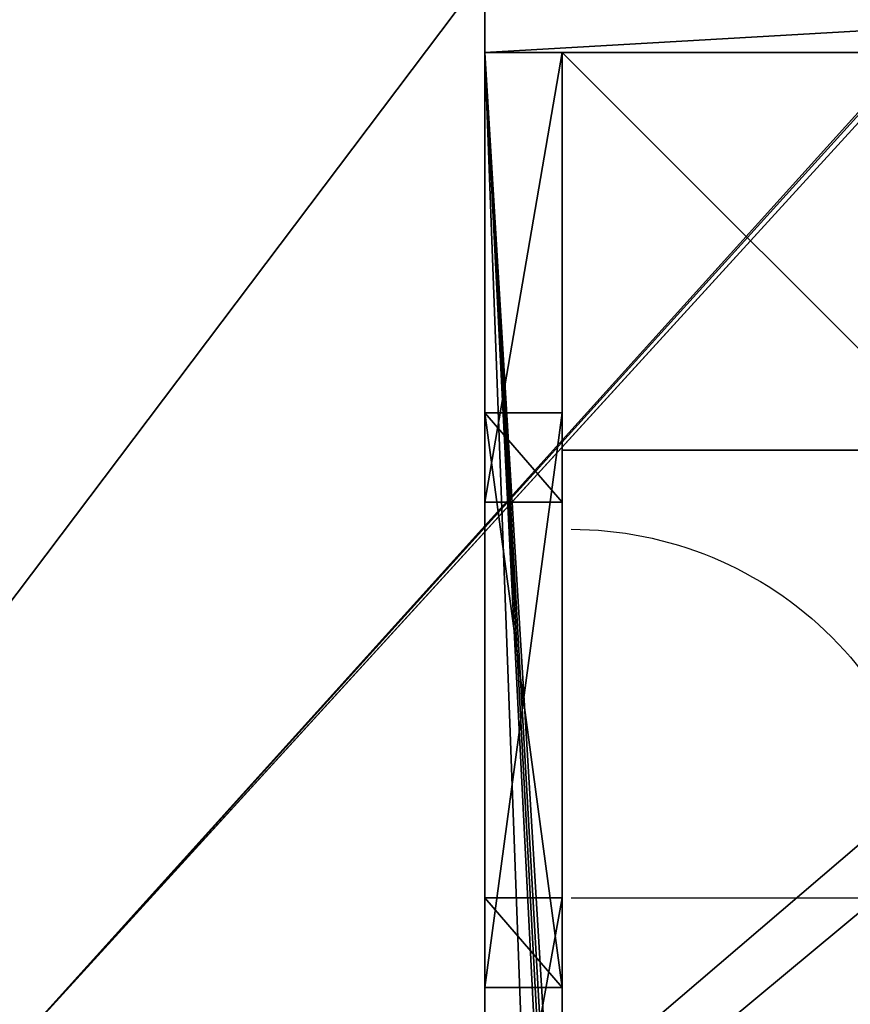
# Model space of a CAD drawing. Units: millimetres. Extents: x -1568 to 9462, y -17454 to 2648.
# Drawn here: x 3865 to 5744, y -11438 to -9210 of the extents above; entities that cross this region are included whole.
import ezdxf

# ---------------------------------------------------------------- set-up
doc = ezdxf.new("R2010")
doc.units = ezdxf.units.MM
doc.header["$LTSCALE"] = 25.4
doc.layers.get('0').update_dxf_attribs({"true_color": 0xff5454})
for name, color, linetype, true_color in [('Aussenputz', 7, 'Continuous', 0xaa4400), ('Awaende KG Beton C 25', 7, 'Continuous', 0x009987), ('Bodenpl. KG Beton C 25', 7, 'Continuous', 0xcc5400), ('Dach Haus', 7, 'Continuous', 0x777799), ('Decke EG Beton B 20', 7, 'Continuous', 0x664400), ('Decke KG Beton B 20', 7, 'Continuous', 0xff87aa), ('Decke OG Beton 16', 7, 'Continuous', 0x777799), ('Iwaende EG Beton 18', 7, 'Continuous', 0x9900ff), ('Iwaende KG Beton B 18', 7, 'Continuous', 0x777799), ('Iwaende KG PP4 17.5', 7, 'Continuous', 0x664400), ('Iwaende KG PP4 20 Tragend', 7, 'Continuous', 0x009987), ('Iwaende KG PP4 Sturz Typ A', 7, 'Continuous', 0xcc4400), ('Iwaende OG Beton B 18', 7, 'Continuous', 0x777799), ('Iwaende OG PP4 17.5', 7, 'Continuous', 0x664400), ('Moebel OG', 7, 'Continuous', 0xcc5400), ('Tueren KG', 7, 'Continuous', 0x009987)]:
    doc.layers.add(name, color=color, linetype=linetype, true_color=true_color)

# ---------------------------------------------------------------- blocks, each defined once
blk = doc.blocks.new('T_ranschlag Normal DIN Links ungef_lzt')
at = {"color": 0}
blk.add_line((-417, 0), (-417, -834), dxfattribs=at)
at = {"color": 0, "extrusion": (0, 0, -1)}
blk.add_arc((417, 0), 834, 180, 270, dxfattribs=at)
blk = doc.blocks.new('Group#6')
at = {"layer": 'Tueren KG', "color": 0, "rotation": 270.0000000000002}
blk.add_blockref('T_ranschlag Normal DIN Links ungef_lzt', (834, 3710.3), dxfattribs=at)
blk = doc.blocks.new('Group#3')
at = {"color": 0}
for p, q in [((0, 772), (0, -197.2)), ((0, 772, 2500), (0, -2110, 2500)), ((0, 772, 2500), (0, -2110, 2500)), ((0, 772), (0, -197.2)), ((175, -197.2), (175, 772)), ((175, -2110, 2500), (175, 772, 2500)), ((175, -197.2), (175, 772)), ((175, -2110, 2500), (175, 772, 2500)), ((0, 5.3, 2125), (0, -197.2, 2125)), ((0, 5.3, 2375), (0, 5.3, 2125)), ((0, -1294.7, 2375), (0, 5.3, 2375)), ((0, -1294.7, 2375), (0, 5.3, 2375)), ((0, 5.3, 2375), (175, 5.3, 2375)), ((0, 5.3, 2375), (0, 5.3, 2125)), ((0, 5.3, 2125), (175, 5.3, 2125)), ((0, 5.3, 2375), (175, 5.3, 2375)), ((0, 5.3, 2125), (0, -197.2, 2125)), ((0, 5.3, 2125), (175, 5.3, 2125)), ((175, -1294.7, 2375), (175, 5.3, 2375)), ((175, 5.3, 2375), (175, 5.3, 2125)), ((175, 5.3, 2125), (175, -197.2, 2125)), ((175, -1294.7, 2375), (175, 5.3, 2375)), ((175, 5.3, 2375), (175, 5.3, 2125)), ((175, 5.3, 2125), (175, -197.2, 2125)), ((0, -197.2), (175, -197.2)), ((0, -197.2, 2125), (0, -197.2)), ((0, -197.2), (175, -197.2)), ((0, -197.2, 2125), (175, -197.2, 2125)), ((0, -197.2, 2125), (0, -197.2)), ((0, -197.2, 2125), (175, -197.2, 2125)), ((175, -197.2, 2125), (175, -197.2)), ((175, -197.2, 2125), (175, -197.2)), ((0, -1092.2), (0, -1092.2, 2125)), ((0, -1092.2, 2125), (175, -1092.2, 2125)), ((0, -1092.2), (175, -1092.2)), ((0, -1092.2), (0, -2110)), ((0, -1092.2), (175, -1092.2)), ((0, -1092.2, 2125), (0, -1294.7, 2125)), ((0, -1092.2), (0, -1092.2, 2125)), ((0, -1092.2), (0, -2110)), ((0, -1092.2, 2125), (0, -1294.7, 2125)), ((0, -1092.2, 2125), (175, -1092.2, 2125)), ((175, -1092.2), (175, -1092.2, 2125)), ((175, -2110), (175, -1092.2)), ((175, -1092.2), (175, -1092.2, 2125)), ((175, -1092.2, 2125), (175, -1294.7, 2125)), ((175, -2110), (175, -1092.2)), ((175, -1092.2, 2125), (175, -1294.7, 2125)), ((0, -1294.7, 2125), (0, -1294.7, 2375)), ((0, -1294.7, 2125), (175, -1294.7, 2125)), ((0, -1294.7, 2125), (0, -1294.7, 2375)), ((0, -1294.7, 2375), (175, -1294.7, 2375)), ((0, -1294.7, 2125), (175, -1294.7, 2125)), ((0, -1294.7, 2375), (175, -1294.7, 2375)), ((175, -1294.7, 2125), (175, -1294.7, 2375)), ((175, -1294.7, 2125), (175, -1294.7, 2375)), ((175, -2110), (0, -2110)), ((175, -2110, 2500), (0, -2110, 2500)), ((0, -2110), (0, -2110, 2500)), ((175, -2110, 2500), (0, -2110, 2500)), ((175, -2110), (0, -2110)), ((0, -2110), (0, -2110, 2500)), ((175, -2110), (175, -2110, 2500)), ((175, -2110), (175, -2110, 2500))]:
    blk.add_line(p, q, dxfattribs=at)
mesh = blk.add_polyface(dxfattribs=at)
corners = [(175, 772), (0, -197.2), (0, 772), (175, -197.2)]
mesh.append_faces([[corners[k] for k in face] for face in [(0, 1, 2), (1, 0, 3)]], dxfattribs={"vtx0": -1, "color": 0})
mesh = blk.add_polyface(dxfattribs=at)
corners = [(175, -2110, 2500), (0, 772, 2500), (0, -2110, 2500), (175, 772, 2500)]
mesh.append_faces([[corners[k] for k in face] for face in [(0, 1, 2), (1, 0, 3)]], dxfattribs={"vtx0": -1, "color": 0})
mesh = blk.add_polyface(dxfattribs=at)
corners = [(0, -2110, 2500), (0, -1294.7, 2375), (0, -2110), (0, 772, 2500), (0, 5.3, 2375), (0, 5.3, 2125), (0, -197.2), (0, -197.2, 2125), (0, 772), (0, -1294.7, 2125), (0, -1092.2), (0, -1092.2, 2125)]
mesh.append_faces([[corners[k] for k in face] for face in [(5, 6, 7), (10, 9, 11)]], dxfattribs={"vtx0": -1, "color": 0})
mesh.append_faces([[corners[k] for k in face] for face in [(0, 1, 2), (1, 3, 4), (4, 3, 5), (6, 5, 8), (8, 5, 3), (2, 9, 10), (9, 2, 1)]], dxfattribs={"vtx0": -1, "vtx1": -1, "color": 0})
mesh.append_faces([[corners[k] for k in face] for face in [(1, 0, 3)]], dxfattribs={"vtx0": -1, "vtx2": -1, "color": 0})
mesh = blk.add_polyface(dxfattribs=at)
corners = [(175, -1092.2), (175, -2110, 2500), (175, -2110), (175, -1294.7, 2125), (175, -1092.2, 2125), (175, 772), (175, -197.2, 2125), (175, -197.2), (175, 5.3, 2125), (175, 5.3, 2375), (175, -1294.7, 2375), (175, 772, 2500)]
mesh.append_faces([[corners[k] for k in face] for face in [(0, 1, 2), (3, 0, 4), (5, 6, 7)]], dxfattribs={"vtx0": -1, "color": 0})
mesh.append_faces([[corners[k] for k in face] for face in [(6, 5, 8), (8, 5, 9), (1, 10, 11), (10, 1, 3), (11, 9, 5)]], dxfattribs={"vtx0": -1, "vtx1": -1, "color": 0})
mesh.append_faces([[corners[k] for k in face] for face in [(1, 0, 3)]], dxfattribs={"vtx0": -1, "vtx1": -1, "vtx2": -1, "color": 0})
mesh.append_faces([[corners[k] for k in face] for face in [(11, 10, 9)]], dxfattribs={"vtx0": -1, "vtx2": -1, "color": 0})
mesh = blk.add_polyface(dxfattribs=at)
corners = [(0, 5.3, 2375), (175, -1294.7, 2375), (0, -1294.7, 2375), (175, 5.3, 2375)]
mesh.append_faces([[corners[k] for k in face] for face in [(0, 1, 2), (1, 0, 3)]], dxfattribs={"vtx0": -1, "color": 0})
mesh = blk.add_polyface(dxfattribs=at)
corners = [(175, 5.3, 2375), (0, 5.3, 2125), (175, 5.3, 2125), (0, 5.3, 2375)]
mesh.append_faces([[corners[k] for k in face] for face in [(0, 1, 2), (1, 0, 3)]], dxfattribs={"vtx0": -1, "color": 0})
mesh = blk.add_polyface(dxfattribs=at)
corners = [(175, -197.2, 2125), (0, 5.3, 2125), (0, -197.2, 2125), (175, 5.3, 2125)]
mesh.append_faces([[corners[k] for k in face] for face in [(0, 1, 2), (1, 0, 3)]], dxfattribs={"vtx0": -1, "color": 0})
mesh = blk.add_polyface(dxfattribs=at)
corners = [(175, -197.2, 2125), (0, -197.2), (175, -197.2), (0, -197.2, 2125)]
mesh.append_faces([[corners[k] for k in face] for face in [(0, 1, 2), (1, 0, 3)]], dxfattribs={"vtx0": -1, "color": 0})
mesh = blk.add_polyface(dxfattribs=at)
corners = [(0, -1092.2, 2125), (175, -1092.2), (0, -1092.2), (175, -1092.2, 2125)]
mesh.append_faces([[corners[k] for k in face] for face in [(0, 1, 2), (1, 0, 3)]], dxfattribs={"vtx0": -1, "color": 0})
mesh = blk.add_polyface(dxfattribs=at)
corners = [(175, -1092.2), (0, -2110), (0, -1092.2), (175, -2110)]
mesh.append_faces([[corners[k] for k in face] for face in [(0, 1, 2), (1, 0, 3)]], dxfattribs={"vtx0": -1, "color": 0})
mesh = blk.add_polyface(dxfattribs=at)
corners = [(175, -1294.7, 2125), (0, -1092.2, 2125), (0, -1294.7, 2125), (175, -1092.2, 2125)]
mesh.append_faces([[corners[k] for k in face] for face in [(0, 1, 2), (1, 0, 3)]], dxfattribs={"vtx0": -1, "color": 0})
mesh = blk.add_polyface(dxfattribs=at)
corners = [(0, -1294.7, 2125), (175, -1294.7, 2375), (175, -1294.7, 2125), (0, -1294.7, 2375)]
mesh.append_faces([[corners[k] for k in face] for face in [(0, 1, 2), (1, 0, 3)]], dxfattribs={"vtx0": -1, "color": 0})
mesh = blk.add_polyface(dxfattribs=at)
corners = [(175, -2110, 2500), (0, -2110), (175, -2110), (0, -2110, 2500)]
mesh.append_faces([[corners[k] for k in face] for face in [(0, 1, 2), (1, 0, 3)]], dxfattribs={"vtx0": -1, "color": 0})
blk = doc.blocks.new('Group#14')
at = {"color": 0}
mesh = blk.add_polyface(dxfattribs=at)
corners = [(4565, 1045, 2500), (4365, 5297, 2500), (4365, 1045, 2500), (4365, 9573, 2500), (4565, 9573, 2500), (-33, 5497, 2500), (-33, 5297, 2500), (4365, 5497, 2500)]
mesh.append_faces([[corners[k] for k in face] for face in [(0, 1, 2), (3, 0, 4), (1, 5, 6)]], dxfattribs={"vtx0": -1, "color": 0})
mesh.append_faces([[corners[k] for k in face] for face in [(5, 1, 7), (7, 1, 3)]], dxfattribs={"vtx0": -1, "vtx1": -1, "color": 0})
mesh.append_faces([[corners[k] for k in face] for face in [(1, 0, 3)]], dxfattribs={"vtx0": -1, "vtx1": -1, "vtx2": -1, "color": 0})
blk = doc.blocks.new('Group#1')
at = {"color": 0}
mesh = blk.add_polyface(dxfattribs=at)
corners = [(9095, 10073), (-31, -33), (-31, 10073), (9095, -33)]
mesh.append_faces([[corners[k] for k in face] for face in [(0, 1, 2), (1, 0, 3)]], dxfattribs={"vtx0": -1, "color": 0})
mesh = blk.add_polyface(dxfattribs=at)
corners = [(9095, -33, 250), (-31, 10073, 250), (-31, -33, 250), (9095, 10073, 250)]
mesh.append_faces([[corners[k] for k in face] for face in [(0, 1, 2), (1, 0, 3)]], dxfattribs={"vtx0": -1, "color": 0})
blk = doc.blocks.new('Group#26')
at = {"color": 0}
for p, q in [((0, 180), (3120, 180)), ((0, 180, 2625), (3120, 180, 2625)), ((0, 180), (3120, 180)), ((0, 180, 2625), (3120, 180, 2625)), ((3120, 0), (3120, 180)), ((3120, 180, 2625), (3120, 180)), ((3120, 0, 2625), (3120, 180, 2625)), ((3120, 0), (3120, 180)), ((3120, 0, 2625), (3120, 180, 2625)), ((3120, 180, 2625), (3120, 180))]:
    blk.add_line(p, q, dxfattribs=at)
mesh = blk.add_polyface(dxfattribs=at)
corners = [(3120, 180), (0, 0), (0, 180), (3120, 0)]
mesh.append_faces([[corners[k] for k in face] for face in [(0, 1, 2), (1, 0, 3)]], dxfattribs={"vtx0": -1, "color": 0})
mesh = blk.add_polyface(dxfattribs=at)
corners = [(3120, 0, 2625), (0, 180, 2625), (0, 0, 2625), (3120, 180, 2625)]
mesh.append_faces([[corners[k] for k in face] for face in [(0, 1, 2), (1, 0, 3)]], dxfattribs={"vtx0": -1, "color": 0})
mesh = blk.add_polyface(dxfattribs=at)
corners = [(0, 180), (3120, 180, 2625), (3120, 180), (0, 180, 2625)]
mesh.append_faces([[corners[k] for k in face] for face in [(0, 1, 2), (1, 0, 3)]], dxfattribs={"vtx0": -1, "color": 0})
mesh = blk.add_polyface(dxfattribs=at)
corners = [(3120, 180), (3120, 0, 2625), (3120, 0), (3120, 180, 2625)]
mesh.append_faces([[corners[k] for k in face] for face in [(0, 1, 2), (1, 0, 3)]], dxfattribs={"vtx0": -1, "color": 0})
blk = doc.blocks.new('Group#28')
at = {"layer": 'Iwaende OG Beton B 18', "color": 0}
blk.add_blockref('Group#26', (0, 2415), dxfattribs=at)
blk = doc.blocks.new('Group#34')
at = {"color": 0}
for p, q in [((2.5, 3120), (2.5, 0)), ((2.5, 3120, 2500), (2.5, 0, 2500)), ((2.5, 3120), (2.5, 3120, 2500)), ((2.5, 3120), (2.5, 0)), ((182.5, 3120), (2.5, 3120)), ((182.5, 3120, 2500), (2.5, 3120, 2500)), ((2.5, 3120, 2500), (2.5, 0, 2500)), ((182.5, 3120), (2.5, 3120)), ((2.5, 3120), (2.5, 3120, 2500)), ((182.5, 3120, 2500), (2.5, 3120, 2500))]:
    blk.add_line(p, q, dxfattribs=at)
mesh = blk.add_polyface(dxfattribs=at)
corners = [(2.5, 3120, 2500), (2.5, 0), (2.5, 0, 2500), (2.5, 3120)]
mesh.append_faces([[corners[k] for k in face] for face in [(0, 1, 2), (1, 0, 3)]], dxfattribs={"vtx0": -1, "color": 0})
mesh = blk.add_polyface(dxfattribs=at)
corners = [(2.5, 3120), (182.5, 0), (2.5, 0), (182.5, 3120)]
mesh.append_faces([[corners[k] for k in face] for face in [(0, 1, 2), (1, 0, 3)]], dxfattribs={"vtx0": -1, "color": 0})
mesh = blk.add_polyface(dxfattribs=at)
corners = [(182.5, 0, 2500), (2.5, 3120, 2500), (2.5, 0, 2500), (182.5, 3120, 2500)]
mesh.append_faces([[corners[k] for k in face] for face in [(0, 1, 2), (1, 0, 3)]], dxfattribs={"vtx0": -1, "color": 0})
mesh = blk.add_polyface(dxfattribs=at)
corners = [(2.5, 3120, 2500), (182.5, 3120), (2.5, 3120), (182.5, 3120, 2500)]
mesh.append_faces([[corners[k] for k in face] for face in [(0, 1, 2), (1, 0, 3)]], dxfattribs={"vtx0": -1, "color": 0})
blk = doc.blocks.new('Group#35')
at = {"layer": 'Iwaende KG Beton B 18', "color": 0, "rotation": 270.0000000000002}
blk.add_blockref('Group#34', (0, 2597.5), dxfattribs=at)
blk = doc.blocks.new('Group#30')
at = {"color": 0}
for p, q in [((180, 3120, 2740), (0, 3120, 2740)), ((0, 3120, 2740), (0, 0, 2740)), ((180, 3120, 115), (0, 3120, 115)), ((0, 3120, 115), (0, 3120, 2740)), ((180, 3120, 2740), (0, 3120, 2740)), ((0, 3120, 115), (0, 0, 115)), ((180, 3120, 115), (0, 3120, 115)), ((0, 3120, 115), (0, 0, 115)), ((0, 3120, 2740), (0, 0, 2740)), ((0, 3120, 115), (0, 3120, 2740))]:
    blk.add_line(p, q, dxfattribs=at)
mesh = blk.add_polyface(dxfattribs=at)
corners = [(0, 0, 2740), (180, 3120, 2740), (0, 3120, 2740), (180, 0, 2740)]
mesh.append_faces([[corners[k] for k in face] for face in [(0, 1, 2), (1, 0, 3)]], dxfattribs={"vtx0": -1, "color": 0})
mesh = blk.add_polyface(dxfattribs=at)
corners = [(0, 3120, 2740), (180, 3120, 115), (0, 3120, 115), (180, 3120, 2740)]
mesh.append_faces([[corners[k] for k in face] for face in [(0, 1, 2), (1, 0, 3)]], dxfattribs={"vtx0": -1, "color": 0})
mesh = blk.add_polyface(dxfattribs=at)
corners = [(180, 3120, 115), (0, 0, 115), (0, 3120, 115), (180, 0, 115)]
mesh.append_faces([[corners[k] for k in face] for face in [(0, 1, 2), (1, 0, 3)]], dxfattribs={"vtx0": -1, "color": 0})
mesh = blk.add_polyface(dxfattribs=at)
corners = [(0, 3120, 2740), (0, 0, 115), (0, 0, 2740), (0, 3120, 115)]
mesh.append_faces([[corners[k] for k in face] for face in [(0, 1, 2), (1, 0, 3)]], dxfattribs={"vtx0": -1, "color": 0})
blk = doc.blocks.new('Group#36')
at = {"layer": 'Iwaende EG Beton 18', "color": 0, "rotation": 270}
blk.add_blockref('Group#30', (0, 2595), dxfattribs=at)
blk = doc.blocks.new('Group#20')
at = {"color": 0}
mesh = blk.add_polyface(dxfattribs=at)
corners = [(9126, 10106), (0, 2518), (0, 10106), (3403, 2518), (3403, 0), (9126, 0)]
mesh.append_faces([[corners[k] for k in face] for face in [(0, 1, 2), (4, 0, 5)]], dxfattribs={"vtx0": -1, "color": 0})
mesh.append_faces([[corners[k] for k in face] for face in [(1, 0, 3), (3, 0, 4)]], dxfattribs={"vtx0": -1, "vtx1": -1, "color": 0})
mesh = blk.add_polyface(dxfattribs=at)
corners = [(0, 2518, 200), (9126, 10106, 200), (0, 10106, 200), (3403, 2518, 200), (3403, 0, 200), (9126, 0, 200)]
mesh.append_faces([[corners[k] for k in face] for face in [(0, 1, 2), (1, 4, 5)]], dxfattribs={"vtx0": -1, "color": 0})
mesh.append_faces([[corners[k] for k in face] for face in [(1, 0, 3), (1, 3, 4)]], dxfattribs={"vtx0": -1, "vtx2": -1, "color": 0})
blk = doc.blocks.new('Group#52')
at = {"color": 0}
mesh = blk.add_polyface(dxfattribs=at)
corners = [(0, 10106), (250, 9856), (0, 0), (9126, 10106), (8876, 9856), (8876, 250), (250, 250), (9126, 0)]
mesh.append_faces([[corners[k] for k in face] for face in [(0, 1, 2), (1, 3, 4), (4, 3, 5), (2, 6, 7), (6, 2, 1), (7, 5, 3)]], dxfattribs={"vtx0": -1, "vtx1": -1, "color": 0})
mesh.append_faces([[corners[k] for k in face] for face in [(1, 0, 3), (7, 6, 5)]], dxfattribs={"vtx0": -1, "vtx2": -1, "color": 0})
mesh = blk.add_polyface(dxfattribs=at)
corners = [(0, 0, 2500), (250, 250, 2500), (0, 10106, 2500), (9126, 0, 2500), (250, 9856, 2500), (8876, 250, 2500), (8876, 9856, 2500), (9126, 10106, 2500)]
mesh.append_faces([[corners[k] for k in face] for face in [(0, 1, 2), (1, 3, 5), (5, 3, 6), (7, 6, 3)]], dxfattribs={"vtx0": -1, "vtx1": -1, "color": 0})
mesh.append_faces([[corners[k] for k in face] for face in [(1, 0, 3), (2, 1, 4), (4, 7, 2), (7, 4, 6)]], dxfattribs={"vtx0": -1, "vtx2": -1, "color": 0})
blk = doc.blocks.new('Difference#1')
at = {"color": 0}
mesh = blk.add_polyface(dxfattribs=at)
corners = [(9126, 10106, 50), (250, 2518, 50), (0, 10106, 50), (3403, 2518, 50), (3403, 250, 50), (0, 0, 50), (250, 250, 50), (9126, 0, 50)]
mesh.append_faces([[corners[k] for k in face] for face in [(0, 1, 2), (1, 0, 3), (3, 0, 4), (5, 6, 7), (6, 2, 1), (7, 4, 0)]], dxfattribs={"vtx0": -1, "vtx1": -1, "color": 0})
mesh.append_faces([[corners[k] for k in face] for face in [(6, 5, 2), (7, 6, 4)]], dxfattribs={"vtx0": -1, "vtx2": -1, "color": 0})
mesh = blk.add_polyface(dxfattribs=at)
corners = [(0, 0, 250), (250, 250, 250), (0, 10106, 250), (9126, 0, 250), (3403, 250, 250), (250, 2518, 250), (9126, 10106, 250), (3403, 2518, 250)]
mesh.append_faces([[corners[k] for k in face] for face in [(0, 1, 2), (1, 3, 4), (2, 5, 6), (5, 2, 1), (6, 4, 3)]], dxfattribs={"vtx0": -1, "vtx1": -1, "color": 0})
mesh.append_faces([[corners[k] for k in face] for face in [(1, 0, 3), (6, 5, 7), (6, 7, 4)]], dxfattribs={"vtx0": -1, "vtx2": -1, "color": 0})
blk = doc.blocks.new('Group#46')
at = {"color": 0}
for p, q in [((0, 0), (0, 1300)), ((0, 0, 250), (0, 1300, 250)), ((0, 1300), (0, 1300, 250)), ((0, 1300), (175, 1300)), ((0, 1300), (0, 1300, 250)), ((0, 1300, 250), (175, 1300, 250)), ((0, 0), (0, 1300)), ((0, 1300), (175, 1300)), ((0, 1300, 250), (175, 1300, 250)), ((0, 0, 250), (0, 1300, 250)), ((175, 1300), (175, 1300, 250)), ((175, 1300), (175, 0)), ((175, 1300, 250), (175, 0, 250)), ((175, 1300), (175, 0)), ((175, 1300), (175, 1300, 250)), ((175, 1300, 250), (175, 0, 250)), ((0, 0), (0, 0, 250)), ((175, 0), (0, 0)), ((175, 0), (0, 0)), ((175, 0, 250), (0, 0, 250)), ((0, 0), (0, 0, 250)), ((175, 0, 250), (0, 0, 250)), ((175, 0), (175, 0, 250)), ((175, 0), (175, 0, 250))]:
    blk.add_line(p, q, dxfattribs=at)
mesh = blk.add_polyface(dxfattribs=at)
corners = [(0, 1300, 250), (0, 0), (0, 0, 250), (0, 1300)]
mesh.append_faces([[corners[k] for k in face] for face in [(0, 1, 2), (1, 0, 3)]], dxfattribs={"vtx0": -1, "color": 0})
mesh = blk.add_polyface(dxfattribs=at)
corners = [(0, 1300, 250), (175, 1300), (0, 1300), (175, 1300, 250)]
mesh.append_faces([[corners[k] for k in face] for face in [(0, 1, 2), (1, 0, 3)]], dxfattribs={"vtx0": -1, "color": 0})
mesh = blk.add_polyface(dxfattribs=at)
corners = [(175, 1300), (0, 0), (0, 1300), (175, 0)]
mesh.append_faces([[corners[k] for k in face] for face in [(0, 1, 2), (1, 0, 3)]], dxfattribs={"vtx0": -1, "color": 0})
mesh = blk.add_polyface(dxfattribs=at)
corners = [(175, 0, 250), (0, 1300, 250), (0, 0, 250), (175, 1300, 250)]
mesh.append_faces([[corners[k] for k in face] for face in [(0, 1, 2), (1, 0, 3)]], dxfattribs={"vtx0": -1, "color": 0})
mesh = blk.add_polyface(dxfattribs=at)
corners = [(175, 1300), (175, 0, 250), (175, 0), (175, 1300, 250)]
mesh.append_faces([[corners[k] for k in face] for face in [(0, 1, 2), (1, 0, 3)]], dxfattribs={"vtx0": -1, "color": 0})
mesh = blk.add_polyface(dxfattribs=at)
corners = [(175, 0, 250), (0, 0), (175, 0), (0, 0, 250)]
mesh.append_faces([[corners[k] for k in face] for face in [(0, 1, 2), (1, 0, 3)]], dxfattribs={"vtx0": -1, "color": 0})
blk = doc.blocks.new('Group#43')
at = {"layer": 'Iwaende KG PP4 Sturz Typ A', "color": 0}
blk.add_blockref('Group#46', (840, 2597.8, 50), dxfattribs=at)
blk = doc.blocks.new('Difference')
at = {"color": 0}
mesh = blk.add_polyface(dxfattribs=at)
corners = [(70, 10036, 50), (9056, 70, 50), (70, 70, 50), (9056, 10036, 50)]
mesh.append_faces([[corners[k] for k in face] for face in [(0, 1, 2), (1, 0, 3)]], dxfattribs={"vtx0": -1, "color": 0})
mesh = blk.add_polyface(dxfattribs=at)
corners = [(9056, 70, 210), (70, 10036, 210), (70, 70, 210), (9056, 10036, 210)]
mesh.append_faces([[corners[k] for k in face] for face in [(0, 1, 2), (1, 0, 3)]], dxfattribs={"vtx0": -1, "color": 0})
blk = doc.blocks.new('Group#10')
at = {"color": 0}
for p, q in [((-1255, -1110.5, 2625), (-1255, 3409.5, 2625)), ((-1255, -1110.5, 2625), (-1255, 3409.5, 2625)), ((-1255, -1110.5), (-1255, 2339.5)), ((-1255, -1110.5), (-1255, 2339.5)), ((-1430, -1110.5), (-1430, 1964.5)), ((-1430, -1110.5, 2625), (-1430, 1964.5, 2625)), ((-1430, -1110.5, 2625), (-1430, 1964.5, 2625)), ((-1430, -1110.5), (-1430, 1964.5)), ((-1430, -1110.5), (-1255, -1110.5)), ((-1430, -1110.5), (-1255, -1110.5)), ((-1430, -1110.5, 2625), (-1255, -1110.5, 2625)), ((-1430, -1110.5), (-1430, -1110.5, 2625)), ((-1430, -1110.5, 2625), (-1255, -1110.5, 2625)), ((-1430, -1110.5), (-1430, -1110.5, 2625)), ((-1255, -1110.5, 2625), (-1255, -1110.5)), ((-1255, -1110.5, 2625), (-1255, -1110.5))]:
    blk.add_line(p, q, dxfattribs=at)
mesh = blk.add_polyface(dxfattribs=at)
corners = [(-1255, -1110.5, 2625), (-1430, 1964.5, 2625), (-1430, -1110.5, 2625), (-1430, 2139.5, 2625), (-1430, 3584.5, 2625), (-1255, 3409.5, 2625), (180, 3584.5, 2625), (180, 3409.5, 2625), (-4375, 2139.5, 2625), (-4375, 1964.5, 2625)]
mesh.append_faces([[corners[k] for k in face] for face in [(0, 1, 2), (6, 5, 7), (1, 8, 9)]], dxfattribs={"vtx0": -1, "color": 0})
mesh.append_faces([[corners[k] for k in face] for face in [(3, 0, 4), (4, 5, 6), (8, 1, 3)]], dxfattribs={"vtx0": -1, "vtx1": -1, "color": 0})
mesh.append_faces([[corners[k] for k in face] for face in [(1, 0, 3)]], dxfattribs={"vtx0": -1, "vtx1": -1, "vtx2": -1, "color": 0})
mesh.append_faces([[corners[k] for k in face] for face in [(4, 0, 5)]], dxfattribs={"vtx0": -1, "vtx2": -1, "color": 0})
mesh = blk.add_polyface(dxfattribs=at)
corners = [(-1255, 2339.5), (-1255, -1110.5, 2625), (-1255, -1110.5), (-1255, 2139.5, 2125), (-1255, 2339.5, 2125), (-1255, 2139.5, 2375), (-1255, 3409.5, 2625), (-1255, 3409.5, 2375)]
mesh.append_faces([[corners[k] for k in face] for face in [(0, 1, 2), (3, 0, 4), (6, 5, 7)]], dxfattribs={"vtx0": -1, "color": 0})
mesh.append_faces([[corners[k] for k in face] for face in [(1, 5, 6), (5, 1, 3)]], dxfattribs={"vtx0": -1, "vtx1": -1, "color": 0})
mesh.append_faces([[corners[k] for k in face] for face in [(1, 0, 3)]], dxfattribs={"vtx0": -1, "vtx1": -1, "vtx2": -1, "color": 0})
mesh = blk.add_polyface(dxfattribs=at)
corners = [(-2455, 2139.5), (-1430, 1964.5), (-2455, 1964.5), (-1430, 2139.5), (-1255, -1110.5), (-1430, -1110.5), (-1430, 2339.5), (-1255, 2339.5)]
mesh.append_faces([[corners[k] for k in face] for face in [(0, 1, 2), (1, 4, 5), (4, 6, 7)]], dxfattribs={"vtx0": -1, "color": 0})
mesh.append_faces([[corners[k] for k in face] for face in [(4, 1, 3)]], dxfattribs={"vtx0": -1, "vtx1": -1, "vtx2": -1, "color": 0})
mesh.append_faces([[corners[k] for k in face] for face in [(1, 0, 3), (4, 3, 6)]], dxfattribs={"vtx0": -1, "vtx2": -1, "color": 0})
mesh = blk.add_polyface(dxfattribs=at)
corners = [(-1430, 1964.5, 2625), (-1430, -1110.5), (-1430, -1110.5, 2625), (-1430, 1964.5)]
mesh.append_faces([[corners[k] for k in face] for face in [(0, 1, 2), (1, 0, 3)]], dxfattribs={"vtx0": -1, "color": 0})
mesh = blk.add_polyface(dxfattribs=at)
corners = [(-1255, -1110.5, 2625), (-1430, -1110.5), (-1255, -1110.5), (-1430, -1110.5, 2625)]
mesh.append_faces([[corners[k] for k in face] for face in [(0, 1, 2), (1, 0, 3)]], dxfattribs={"vtx0": -1, "color": 0})
blk = doc.blocks.new('Group#29')
at = {"color": 0}
blk.add_line((5615, 5125, 3186), (0, 10250, 200), dxfattribs=at)
blk.add_line((5615, 5125, 3186), (0, 10250, 200), dxfattribs=at)
mesh = blk.add_polyface(dxfattribs=at)
corners = [(11230, 10250), (0, 0), (0, 10250), (11230, 0)]
mesh.append_faces([[corners[k] for k in face] for face in [(0, 1, 2), (1, 0, 3)]], dxfattribs={"vtx0": -1, "color": 0})
at = {"color": 251, "true_color": 0x6f6861}
mesh = blk.add_polyface(dxfattribs=at)
corners = [(11230, 10250, 200), (0, 10250, 200), (5615, 5125, 3186)]
mesh.append_faces([[corners[k] for k in face] for face in [(0, 1, 2)]], dxfattribs={"color": 251})
mesh = blk.add_polyface(dxfattribs=at)
corners = [(5615, 5125, 3186), (0, 10250, 200), (0, 0, 200)]
mesh.append_faces([[corners[k] for k in face] for face in [(0, 1, 2)]], dxfattribs={"color": 251})
blk = doc.blocks.new('Group#40')
at = {"color": 0}
mesh = blk.add_polyface(dxfattribs=at)
corners = [(0, 0), (145, 10390), (0, 10390), (9410, 0), (7496, 10390), (9410, 8355), (9410, 10390), (9410, 9340)]
mesh.append_faces([[corners[k] for k in face] for face in [(0, 1, 2), (6, 5, 7)]], dxfattribs={"vtx0": -1, "color": 0})
mesh.append_faces([[corners[k] for k in face] for face in [(1, 3, 4)]], dxfattribs={"vtx0": -1, "vtx1": -1, "color": 0})
mesh.append_faces([[corners[k] for k in face] for face in [(1, 0, 3), (4, 3, 5), (5, 6, 4)]], dxfattribs={"vtx0": -1, "vtx2": -1, "color": 0})
mesh = blk.add_polyface(dxfattribs=at)
corners = [(9410, 10390, 5350), (0, 0, 5350), (0, 10390, 5350), (9410, 0, 5350)]
mesh.append_faces([[corners[k] for k in face] for face in [(0, 1, 2), (1, 0, 3)]], dxfattribs={"vtx0": -1, "color": 0})
blk = doc.blocks.new('Group#59')
at = {"color": 0}
for p, q in [((0, 900), (900, 900)), ((0, 0), (0, 900)), ((900, 0), (0, 0))]:
    blk.add_line(p, q, dxfattribs=at)
mesh = blk.add_polyface(dxfattribs=at)
corners = [(900, 0), (0, 900), (0, 0), (900, 900)]
mesh.append_faces([[corners[k] for k in face] for face in [(0, 1, 2), (1, 0, 3)]], dxfattribs={"vtx0": -1, "color": 0})

msp = doc.modelspace()

# ---------------------------------------------------------------- block references
at = {"color": 0, "rotation": 180}
for name, p in [('Group#28', (8037, -6689.2, 5565)), ('Group#43', (5932, -7501.7, 2115))]:
    msp.add_blockref(name, p, dxfattribs=at)
at = {"layer": 'Aussenputz', "color": 0}
msp.add_blockref('Group#40', (-948, -16834.2, 2740), dxfattribs=at)
at = {"layer": 'Awaende KG Beton C 25', "color": 0, "rotation": 180}
msp.add_blockref('Group#52', (8320, -6586.2, 40), dxfattribs=at)
at = {"layer": 'Bodenpl. KG Beton C 25', "color": 0, "rotation": 180}
msp.add_blockref('Group#1', (8289, -6619.2, -210), dxfattribs=at)
at = {"layer": 'Dach Haus', "color": 0, "rotation": 270}
msp.add_blockref('Group#29', (-1368, -6024.2, 8090), dxfattribs=at)
at = {"layer": 'Decke EG Beton B 20', "color": 0, "rotation": 180}
msp.add_blockref('Group#20', (8320, -6586.2, 5365), dxfattribs=at)
at = {"layer": 'Decke KG Beton B 20', "color": 0, "rotation": 180}
msp.add_blockref('Difference#1', (8320, -6586.2, 2490), dxfattribs=at)
at = {"layer": 'Decke OG Beton 16', "color": 0, "rotation": 180}
msp.add_blockref('Difference', (8320, -6586.2, 8140), dxfattribs=at)
at = {"layer": 'Iwaende EG Beton 18', "color": 0, "rotation": 180}
msp.add_blockref('Group#36', (8037, -6689.2, 2625), dxfattribs=at)
at = {"layer": 'Iwaende KG Beton B 18', "color": 0, "rotation": 180}
msp.add_blockref('Group#35', (8037, -6689.2, 40), dxfattribs=at)
at = {"layer": 'Iwaende KG PP4 17.5', "color": 0, "rotation": 180}
msp.add_blockref('Group#3', (5092, -11394.2, 40), dxfattribs=at)
at = {"layer": 'Iwaende KG PP4 20 Tragend', "color": 0, "rotation": 180}
msp.add_blockref('Group#14', (8037, -6869.2, 40), dxfattribs=at)
at = {"layer": 'Iwaende OG PP4 17.5', "color": 0, "rotation": 180}
msp.add_blockref('Group#10', (3662, -10394.7, 5565), dxfattribs=at)
at = {"layer": 'Moebel OG', "color": 0}
msp.add_blockref('Group#59', (5092, -10184.2, 5675), dxfattribs=at)
at = {"layer": 'Tueren KG', "color": 0, "rotation": 180}
msp.add_blockref('Group#6', (5946.3, -7069.7, 149.9), dxfattribs=at)

doc.saveas('drawing.dxf')
